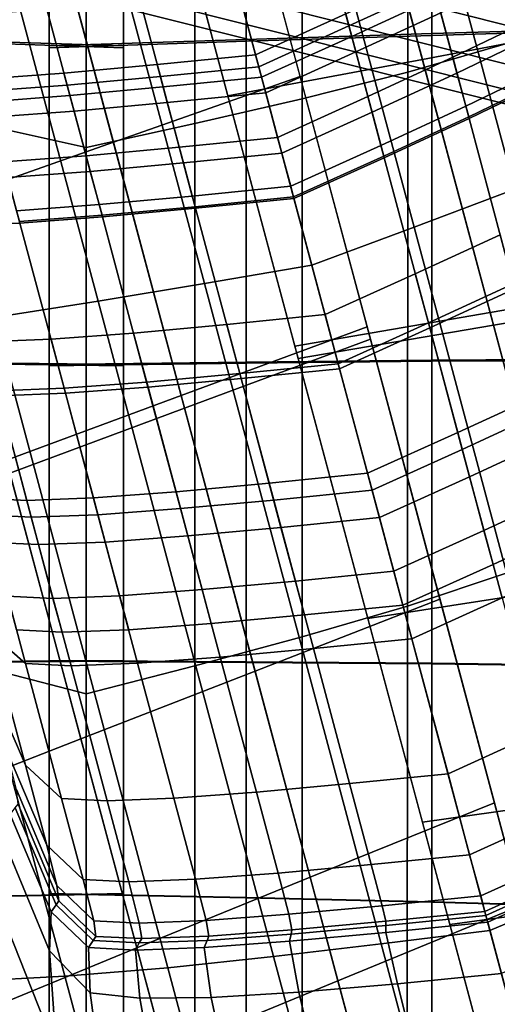
# Model space of a CAD drawing. Units: centimetres. Extents: x 73.5 to 153.5, y 236.6 to 281.9.
# Drawn here: x 118 to 118.1, y 238 to 238.2 of the extents above; entities that cross this region are included whole.
import ezdxf

# ---------------------------------------------------------------- set-up
doc = ezdxf.new("R2010")
doc.units = ezdxf.units.CM
doc.layers.get('0').update_dxf_attribs({"true_color": 0x8c58e1})

msp = doc.modelspace()

# ---------------------------------------------------------------- linework, layer by layer
at = {"color": 18, "true_color": 0x000000}
for points in [[(118.07132, 238.34781, 48.07549), (118.11224, 238.19499, 48.04388), (118.13385, 238.2037, 48.03336), (118.09326, 238.35516, 48.06469)], [(118.06549, 238.21295, 51.17393), (118.08878, 238.21962, 51.16516), (118.08926, 238.35246, 51.25383), (118.06567, 238.34694, 51.26358)], [(118.06549, 238.21295, 49.21758), (118.06567, 238.34694, 49.12792), (118.08926, 238.35246, 49.13768), (118.08878, 238.21962, 49.22634)], [(118.07132, 238.34781, 48.07549), (118.04858, 238.34038, 48.08533), (118.08984, 238.18634, 48.05347), (118.11224, 238.19499, 48.04388)], [(118.06549, 238.21295, 51.17393), (118.06567, 238.34694, 51.26358), (118.04156, 238.34193, 51.27234), (118.0415, 238.20689, 51.18187)], [(118.06549, 238.21295, 49.21758), (118.0415, 238.20689, 49.20963), (118.04156, 238.34192, 49.11916), (118.06567, 238.34694, 49.12792)], [(118.01709, 238.20125, 51.18925), (118.0415, 238.20689, 51.18187), (118.04156, 238.34193, 51.27234), (118.01709, 238.33728, 51.28043)], [(118.01709, 238.20123, 49.20226), (118.01709, 238.33728, 49.11108), (118.04156, 238.34192, 49.11916), (118.0415, 238.20689, 49.20963)], [(118.02533, 238.3329, 48.09453), (118.06693, 238.1777, 48.06242), (118.08984, 238.18634, 48.05347), (118.04858, 238.34038, 48.08533)], [(117.9678, 238.20123, 51.18925), (117.99243, 238.1958, 51.19635), (117.99243, 238.33279, 51.28818), (117.9678, 238.33728, 51.28043)], [(117.9678, 238.20123, 49.20226), (117.9678, 238.33728, 49.11108), (117.99243, 238.33279, 49.10332), (117.99243, 238.19579, 49.19516)], [(118.01709, 238.20125, 51.18925), (118.01709, 238.33728, 51.28043), (117.99243, 238.33279, 51.28818), (117.99243, 238.1958, 51.19635)], [(118.01709, 238.20123, 49.20226), (117.99243, 238.1958, 49.19516), (117.99243, 238.33279, 49.10332), (118.01709, 238.33728, 49.11108)], [(118.02533, 238.3329, 48.09453), (118.00183, 238.32539, 48.1034), (118.0437, 238.1691, 48.07107), (118.06693, 238.1777, 48.06242)], [(117.97772, 238.32014, 48.09453), (118.01932, 238.16495, 48.06242), (118.0437, 238.1691, 48.07107), (118.00183, 238.32539, 48.1034)], [(117.97772, 238.32014, 48.09453), (117.95386, 238.315, 48.08533), (117.99512, 238.16095, 48.05347), (118.01932, 238.16495, 48.06242)], [(117.93045, 238.31006, 48.07549), (117.97141, 238.15726, 48.04388), (117.99512, 238.16095, 48.05347), (117.95386, 238.315, 48.08533)], [(118.02878, 238.28958, 50.93122), (118.07095, 238.29185, 50.93968), (118.07095, 238.22168, 50.86023), (118.02878, 238.22034, 50.85268)], [(118.10782, 238.29381, 50.94746), (118.10782, 238.22275, 50.86717), (118.07095, 238.22168, 50.86023), (118.07095, 238.29185, 50.93968)], [(118.10782, 238.29323, 49.44041), (118.07095, 238.29128, 49.44822), (118.07095, 238.22127, 49.52864), (118.10782, 238.22234, 49.52168)], [(117.95612, 238.28958, 50.93122), (118.00092, 238.28716, 50.92242), (118.00092, 238.21887, 50.84482), (117.95612, 238.22034, 50.85268)], [(118.02878, 238.28958, 50.93122), (118.02878, 238.22034, 50.85268), (117.98398, 238.21887, 50.84482), (117.98398, 238.28716, 50.92242)], [(118.02878, 238.28902, 49.4567), (118.02878, 238.21992, 49.53621), (118.07095, 238.22127, 49.52864), (118.07095, 238.29128, 49.44822)], [(117.95612, 238.28902, 49.4567), (117.95612, 238.21992, 49.53621), (118.00092, 238.21846, 49.54408), (118.00092, 238.28659, 49.46552)], [(118.02878, 238.28902, 49.4567), (117.98398, 238.28659, 49.46552), (117.98398, 238.21846, 49.54408), (118.02878, 238.21992, 49.53621)], [(118.09174, 238.22261, 47.69048), (117.95135, 238.25784, 47.70222), (117.95523, 238.27908, 47.69348), (118.09695, 238.24353, 47.68162)], [(118.06882, 238.21582, 47.4166), (118.11038, 238.22362, 47.4106), (118.09543, 238.27936, 47.4106), (118.05405, 238.27094, 47.4166)], [(118.08499, 238.15546, 47.79099), (118.05536, 238.26596, 47.82963), (118.0968, 238.27429, 47.83105), (118.12674, 238.16251, 47.79196)], [(118.06882, 238.21582, 47.4166), (118.05405, 238.27094, 47.4166), (118.01004, 238.26199, 47.42284), (118.02463, 238.20753, 47.42284)], [(117.99863, 238.19701, 47.4166), (118.04102, 238.21191, 47.42284), (118.02643, 238.26639, 47.42284), (117.98386, 238.25212, 47.4166)], [(118.08499, 238.15546, 47.79099), (118.04062, 238.14789, 47.79009), (118.01135, 238.25708, 47.82827), (118.05536, 238.26596, 47.82963)], [(118.0943, 238.23215, 47.76803), (117.9657, 238.26442, 47.77879), (117.95901, 238.2471, 47.76468), (118.08978, 238.21428, 47.75374)], [(118.0148, 238.13664, 47.79099), (117.98517, 238.24716, 47.82963), (118.02774, 238.26147, 47.82827), (118.05701, 238.15228, 47.79009)], [(118.08829, 238.20879, 47.70896), (117.95074, 238.2433, 47.72047), (117.95135, 238.25784, 47.70222), (118.09174, 238.22261, 47.69048)], [(117.99863, 238.19701, 47.4166), (117.98386, 238.25212, 47.4166), (117.94379, 238.23872, 47.4106), (117.95871, 238.18298, 47.4106)], [(118.05212, 238.2234, 44.29251), (118.04752, 238.24062, 44.23269), (118.0668, 238.24951, 44.23269), (118.07141, 238.2323, 44.29251)], [(118.0148, 238.13664, 47.79099), (117.9751, 238.12187, 47.79196), (117.94516, 238.23364, 47.83105), (117.98517, 238.24716, 47.82963)], [(118.08978, 238.21428, 47.75374), (117.95901, 238.2471, 47.76468), (117.95355, 238.23936, 47.74333), (118.08759, 238.20573, 47.73212)], [(118.08759, 238.20573, 47.73212), (117.95355, 238.23936, 47.74333), (117.95074, 238.2433, 47.72047), (118.08829, 238.20879, 47.70896)], [(118.05212, 238.2234, 44.29251), (118.03165, 238.21414, 44.29251), (118.02704, 238.23135, 44.23269), (118.04752, 238.24062, 44.23269)], [(118.08838, 238.24046, 44.29251), (118.09265, 238.22444, 44.35158), (118.07571, 238.21628, 44.35158), (118.07141, 238.2323, 44.29251)], [(118.09637, 238.21056, 44.81137), (118.07944, 238.20239, 44.81137), (118.07205, 238.22993, 44.74689), (118.08902, 238.2381, 44.74689)], [(118.05139, 238.22614, 44.67903), (118.05371, 238.2175, 44.60967), (118.073, 238.22638, 44.60967), (118.07068, 238.23503, 44.67903)], [(118.05139, 238.22614, 44.67903), (118.07068, 238.23503, 44.67903), (118.07205, 238.22993, 44.74689), (118.05276, 238.22104, 44.74689)], [(118.09363, 238.22089, 44.54071), (118.08997, 238.23456, 44.60967), (118.073, 238.22638, 44.60967), (118.07666, 238.21272, 44.54071)], [(118.00928, 238.21191, 44.29251), (118.00467, 238.22914, 44.23269), (118.02704, 238.23135, 44.23269), (118.03165, 238.21414, 44.29251)], [(118.05212, 238.2234, 44.29251), (118.07141, 238.2323, 44.29251), (118.07571, 238.21628, 44.35158), (118.05643, 238.20738, 44.35158)], [(118.00928, 238.21191, 44.29251), (117.9881, 238.20998, 44.29251), (117.98349, 238.22719, 44.23269), (118.00467, 238.22914, 44.23269)], [(118.06012, 238.1935, 44.81137), (118.05276, 238.22104, 44.74689), (118.07205, 238.22993, 44.74689), (118.07944, 238.20239, 44.81137)], [(117.96936, 238.20857, 44.29251), (117.96472, 238.22578, 44.23269), (117.98349, 238.22719, 44.23269), (117.9881, 238.20998, 44.29251)], [(118.05139, 238.22614, 44.67903), (118.05276, 238.22104, 44.74689), (118.03226, 238.21179, 44.74689), (118.03091, 238.21687, 44.67903)], [(118.05139, 238.22614, 44.67903), (118.03091, 238.21687, 44.67903), (118.03323, 238.20824, 44.60967), (118.05371, 238.2175, 44.60967)], [(118.05737, 238.20383, 44.54071), (118.07666, 238.21272, 44.54071), (118.073, 238.22638, 44.60967), (118.05371, 238.2175, 44.60967)], [(118.05212, 238.2234, 44.29251), (118.05643, 238.20738, 44.35158), (118.03592, 238.19812, 44.35158), (118.03165, 238.21414, 44.29251)], [(118.06882, 238.21582, 47.4166), (118.0842, 238.15833, 47.4166), (118.12595, 238.16547, 47.4106), (118.11038, 238.22362, 47.4106)], [(118.10782, 238.14777, 50.77164), (118.07095, 238.14754, 50.76569), (118.07095, 238.22168, 50.86023), (118.10782, 238.22275, 50.86717)], [(118.09564, 238.21335, 44.41154), (118.0787, 238.20517, 44.41154), (118.07571, 238.21628, 44.35158), (118.09265, 238.22444, 44.35158)], [(117.95612, 238.14709, 50.75922), (117.95612, 238.22034, 50.85268), (118.00092, 238.21887, 50.84482), (118.00092, 238.14653, 50.75248)], [(118.02878, 238.14709, 50.75922), (117.98398, 238.14653, 50.75248), (117.98398, 238.21887, 50.84482), (118.02878, 238.22034, 50.85268)], [(118.02878, 238.14709, 50.75922), (118.02878, 238.22034, 50.85268), (118.07095, 238.22168, 50.86023), (118.07095, 238.14754, 50.76569)], [(118.02878, 238.14684, 49.63063), (118.07095, 238.14728, 49.62415), (118.07095, 238.22127, 49.52864), (118.02878, 238.21992, 49.53621)], [(118.06012, 238.1935, 44.81137), (118.03964, 238.18423, 44.81137), (118.03226, 238.21179, 44.74689), (118.05276, 238.22104, 44.74689)], [(118.10782, 238.14749, 49.61821), (118.10782, 238.22234, 49.52168), (118.07095, 238.22127, 49.52864), (118.07095, 238.14728, 49.62415)], [(118.09363, 238.22089, 44.54071), (118.07666, 238.21272, 44.54071), (118.07935, 238.20274, 44.47403), (118.09628, 238.21091, 44.47403)], [(117.95612, 238.14684, 49.63063), (118.00092, 238.14629, 49.63737), (118.00092, 238.21846, 49.54408), (117.95612, 238.21992, 49.53621)], [(118.02878, 238.14684, 49.63063), (118.02878, 238.21992, 49.53621), (117.98398, 238.21846, 49.54408), (117.98398, 238.14629, 49.63737)], [(118.06549, 238.21295, 51.17393), (118.0654, 238.09174, 51.06752), (118.08853, 238.09944, 51.05978), (118.08878, 238.21962, 51.16516)], [(118.06549, 238.21295, 49.21758), (118.08878, 238.21962, 49.22634), (118.08853, 238.09944, 49.33172), (118.0654, 238.09174, 49.32398)], [(118.00854, 238.21466, 44.67903), (118.03091, 238.21687, 44.67903), (118.03226, 238.21179, 44.74689), (118.00992, 238.20956, 44.74689)], [(118.00854, 238.21466, 44.67903), (118.01086, 238.20601, 44.60967), (118.03323, 238.20824, 44.60967), (118.03091, 238.21687, 44.67903)], [(118.06882, 238.21582, 47.4166), (118.02463, 238.20753, 47.42284), (118.03986, 238.15073, 47.42284), (118.0842, 238.15833, 47.4166)], [(118.05737, 238.20383, 44.54071), (118.05371, 238.2175, 44.60967), (118.03323, 238.20824, 44.60967), (118.0369, 238.19456, 44.54071)], [(118.05939, 238.19629, 44.41154), (118.05643, 238.20738, 44.35158), (118.07571, 238.21628, 44.35158), (118.0787, 238.20517, 44.41154)], [(118.00854, 238.21466, 44.67903), (118.00992, 238.20956, 44.74689), (117.98874, 238.20761, 44.74689), (117.98737, 238.21271, 44.67903)], [(118.00854, 238.21466, 44.67903), (117.98737, 238.21271, 44.67903), (117.98969, 238.20406, 44.60967), (118.01086, 238.20601, 44.60967)], [(118.00928, 238.21191, 44.29251), (118.03165, 238.21414, 44.29251), (118.03592, 238.19812, 44.35158), (118.01355, 238.19589, 44.35158)], [(117.96863, 238.2113, 44.67903), (117.97092, 238.20267, 44.60967), (117.98969, 238.20406, 44.60967), (117.98737, 238.21271, 44.67903)], [(117.96863, 238.2113, 44.67903), (117.98737, 238.21271, 44.67903), (117.98874, 238.20761, 44.74689), (117.96997, 238.20621, 44.74689)], [(118.00928, 238.21191, 44.29251), (118.01355, 238.19589, 44.35158), (117.9924, 238.19394, 44.35158), (117.9881, 238.20998, 44.29251)], [(117.99863, 238.19701, 47.4166), (118.01401, 238.13951, 47.4166), (118.05624, 238.15512, 47.42284), (118.04102, 238.21191, 47.42284)], [(118.01727, 238.18201, 44.81137), (118.00992, 238.20956, 44.74689), (118.03226, 238.21179, 44.74689), (118.03964, 238.18423, 44.81137)], [(118.06549, 238.21295, 51.17393), (118.0415, 238.20689, 51.18187), (118.04147, 238.08472, 51.07455), (118.0654, 238.09174, 51.06752)], [(118.06549, 238.21295, 49.21758), (118.0654, 238.09174, 49.32398), (118.04147, 238.08472, 49.31696), (118.0415, 238.20689, 49.20963)], [(118.05737, 238.20383, 44.54071), (118.06003, 238.19385, 44.47403), (118.07935, 238.20274, 44.47403), (118.07666, 238.21272, 44.54071)], [(118.09564, 238.21335, 44.41154), (118.09628, 238.21091, 44.47403), (118.07935, 238.20274, 44.47403), (118.0787, 238.20517, 44.41154)], [(117.96936, 238.20857, 44.29251), (117.9881, 238.20998, 44.29251), (117.9924, 238.19394, 44.35158), (117.97363, 238.19255, 44.35158)], [(118.01727, 238.18201, 44.81137), (117.99612, 238.18007, 44.81137), (117.98874, 238.20761, 44.74689), (118.00992, 238.20956, 44.74689)], [(118.09637, 238.21056, 44.81137), (118.10645, 238.17307, 44.87447), (118.08948, 238.1649, 44.87447), (118.07944, 238.20239, 44.81137)], [(117.97736, 238.17867, 44.81137), (117.96997, 238.20621, 44.74689), (117.98874, 238.20761, 44.74689), (117.99612, 238.18007, 44.81137)], [(118.01453, 238.19235, 44.54071), (118.0369, 238.19456, 44.54071), (118.03323, 238.20824, 44.60967), (118.01086, 238.20601, 44.60967)], [(118.01709, 238.20125, 51.18925), (118.01709, 238.07816, 51.08111), (118.04147, 238.08472, 51.07455), (118.0415, 238.20689, 51.18187)], [(118.01709, 238.20123, 49.20226), (118.0415, 238.20689, 49.20963), (118.04147, 238.08472, 49.31696), (118.01709, 238.07816, 49.31039)], [(118.05939, 238.19629, 44.41154), (118.03891, 238.18703, 44.41154), (118.03592, 238.19812, 44.35158), (118.05643, 238.20738, 44.35158)], [(117.97736, 238.17867, 44.81137), (117.96219, 238.17809, 44.81137), (117.95483, 238.20563, 44.74689), (117.96997, 238.20621, 44.74689)], [(118.01453, 238.19235, 44.54071), (118.01086, 238.20601, 44.60967), (117.98969, 238.20406, 44.60967), (117.99335, 238.1904, 44.54071)], [(118.05939, 238.19629, 44.41154), (118.0787, 238.20517, 44.41154), (118.07935, 238.20274, 44.47403), (118.06003, 238.19385, 44.47403)], [(117.97458, 238.189, 44.54071), (117.99335, 238.1904, 44.54071), (117.98969, 238.20406, 44.60967), (117.97092, 238.20267, 44.60967)], [(118.05737, 238.20383, 44.54071), (118.0369, 238.19456, 44.54071), (118.03955, 238.1846, 44.47403), (118.06003, 238.19385, 44.47403)], [(118.06012, 238.1935, 44.81137), (118.07944, 238.20239, 44.81137), (118.08948, 238.1649, 44.87447), (118.07019, 238.15601, 44.87447)], [(117.9678, 238.20123, 51.18925), (117.9678, 238.07816, 51.08111), (117.99243, 238.07182, 51.08744), (117.99243, 238.1958, 51.19635)], [(117.9678, 238.20123, 49.20226), (117.99243, 238.19579, 49.19516), (117.99243, 238.07182, 49.30406), (117.9678, 238.07816, 49.31039)], [(118.01709, 238.20125, 51.18925), (117.99243, 238.1958, 51.19635), (117.99243, 238.07182, 51.08744), (118.01709, 238.07816, 51.08111)], [(118.01709, 238.20123, 49.20226), (118.01709, 238.07816, 49.31039), (117.99243, 238.07182, 49.30406), (117.99243, 238.1958, 49.19516)], [(118.01654, 238.1848, 44.41154), (118.01355, 238.19589, 44.35158), (118.03592, 238.19812, 44.35158), (118.03891, 238.18703, 44.41154)], [(117.99863, 238.19701, 47.4166), (117.95871, 238.18298, 47.4106), (117.9743, 238.12483, 47.4106), (118.01401, 238.13951, 47.4166)], [(118.01654, 238.1848, 44.41154), (117.99536, 238.18285, 44.41154), (117.9924, 238.19394, 44.35158), (118.01355, 238.19589, 44.35158)], [(118.05939, 238.19629, 44.41154), (118.06003, 238.19385, 44.47403), (118.03955, 238.1846, 44.47403), (118.03891, 238.18703, 44.41154)], [(117.97662, 238.18146, 44.41154), (117.97363, 238.19255, 44.35158), (117.9924, 238.19394, 44.35158), (117.99536, 238.18285, 44.41154)], [(118.01453, 238.19235, 44.54071), (118.01718, 238.18237, 44.47403), (118.03955, 238.1846, 44.47403), (118.0369, 238.19456, 44.54071)], [(118.06012, 238.1935, 44.81137), (118.07019, 238.15601, 44.87447), (118.04968, 238.14674, 44.87447), (118.03964, 238.18423, 44.81137)], [(118.01453, 238.19235, 44.54071), (117.99335, 238.1904, 44.54071), (117.99603, 238.18042, 44.47403), (118.01718, 238.18237, 44.47403)], [(117.97458, 238.189, 44.54071), (117.97726, 238.17902, 44.47403), (117.99603, 238.18042, 44.47403), (117.99335, 238.1904, 44.54071)], [(118.01654, 238.1848, 44.41154), (118.03891, 238.18703, 44.41154), (118.03955, 238.1846, 44.47403), (118.01718, 238.18237, 44.47403)], [(118.01654, 238.1848, 44.41154), (118.01718, 238.18237, 44.47403), (117.99603, 238.18042, 44.47403), (117.99536, 238.18285, 44.41154)], [(118.10709, 238.0278, 48.0099), (118.12973, 238.03755, 48.00133), (118.08984, 238.18634, 48.05347), (118.06693, 238.1777, 48.06242)], [(117.97662, 238.18146, 44.41154), (117.99536, 238.18285, 44.41154), (117.99603, 238.18042, 44.47403), (117.97726, 238.17902, 44.47403)], [(118.01727, 238.18201, 44.81137), (118.03964, 238.18423, 44.81137), (118.04968, 238.14674, 44.87447), (118.02734, 238.14453, 44.87447)], [(117.97736, 238.17867, 44.81137), (117.99612, 238.18007, 44.81137), (118.00616, 238.14258, 44.87447), (117.9874, 238.14117, 44.87447)], [(118.01727, 238.18201, 44.81137), (118.02734, 238.14453, 44.87447), (118.00616, 238.14258, 44.87447), (117.99612, 238.18007, 44.81137)], [(117.97736, 238.17867, 44.81137), (117.9874, 238.14117, 44.87447), (117.97226, 238.14059, 44.87447), (117.96219, 238.17809, 44.81137)], [(118.10709, 238.0278, 48.0099), (118.06693, 238.1777, 48.06242), (118.0437, 238.1691, 48.07107), (118.08417, 238.01811, 48.01816)], [(118.0705, 238.15486, 45.40942), (118.0672, 238.16711, 45.31834), (118.08652, 238.17601, 45.31834), (118.08978, 238.16376, 45.40942)], [(118.0705, 238.15486, 45.23246), (118.08978, 238.16376, 45.23246), (118.08652, 238.17601, 45.31834), (118.0672, 238.16711, 45.31834)], [(118.05948, 238.01505, 48.0099), (118.08417, 238.01811, 48.01816), (118.0437, 238.1691, 48.07107), (118.01932, 238.16495, 48.06242)], [(118.0705, 238.15486, 45.40942), (118.04999, 238.1456, 45.40942), (118.04672, 238.15787, 45.31834), (118.0672, 238.16711, 45.31834)], [(118.0705, 238.15486, 45.23246), (118.0672, 238.16711, 45.31834), (118.04672, 238.15787, 45.31834), (118.04999, 238.1456, 45.23246)], [(118.05948, 238.01505, 48.0099), (118.01932, 238.16495, 48.06242), (117.99512, 238.16095, 48.05347), (118.035, 238.01216, 48.00133)], [(118.07953, 238.12106, 44.93822), (118.07019, 238.15601, 44.87447), (118.08948, 238.1649, 44.87447), (118.09885, 238.12996, 44.93822)], [(118.10098, 238.09576, 47.41661), (118.14291, 238.1022, 47.4106), (118.12595, 238.16547, 47.4106), (118.0842, 238.15833, 47.4166)], [(118.0705, 238.15486, 45.40942), (118.08978, 238.16376, 45.40942), (118.09717, 238.13618, 45.50587), (118.07788, 238.12729, 45.50581)], [(118.0705, 238.15486, 45.23246), (118.07684, 238.1311, 45.15163), (118.09616, 238.14, 45.15163), (118.08978, 238.16376, 45.23246)], [(118.08499, 238.15546, 47.79099), (118.12674, 238.16251, 47.79196), (118.15561, 238.05481, 47.73791), (118.11349, 238.04898, 47.73756)], [(118.01096, 238.00964, 47.99216), (118.035, 238.01216, 48.00133), (117.99512, 238.16095, 48.05347), (117.97141, 238.15726, 48.04388)], [(118.02765, 238.14339, 45.40942), (118.02435, 238.15564, 45.31834), (118.04672, 238.15787, 45.31834), (118.05002, 238.1456, 45.40942)], [(118.02765, 238.14339, 45.23246), (118.05002, 238.1456, 45.23246), (118.04672, 238.15787, 45.31834), (118.02435, 238.15564, 45.31834)], [(118.10098, 238.09576, 47.41661), (118.0842, 238.15833, 47.4166), (118.03986, 238.15073, 47.42284), (118.05643, 238.08891, 47.42285)], [(118.01096, 238.00964, 47.99216), (117.97141, 238.15726, 48.04388), (117.94833, 238.15399, 48.03336), (117.98755, 238.00769, 47.98209)], [(118.02765, 238.14339, 45.40942), (118.00647, 238.14143, 45.40942), (118.00317, 238.15369, 45.31834), (118.02435, 238.15564, 45.31834)], [(118.02765, 238.14339, 45.23246), (118.02435, 238.15564, 45.31834), (118.00317, 238.15369, 45.31834), (118.00647, 238.14143, 45.23246)], [(118.08499, 238.15546, 47.79099), (118.11349, 238.04898, 47.73756), (118.06882, 238.04269, 47.7373), (118.04062, 238.14789, 47.79009)], [(118.07953, 238.12106, 44.93822), (118.05905, 238.11182, 44.93822), (118.04968, 238.14674, 44.87447), (118.07019, 238.15601, 44.87447)], [(117.965, 238.00648, 47.97083), (117.98755, 238.00769, 47.98209), (117.94833, 238.15399, 48.03336), (117.92621, 238.15134, 48.02158)], [(117.9877, 238.14003, 45.40942), (117.98444, 238.15228, 45.31834), (118.00317, 238.15369, 45.31834), (118.00647, 238.14143, 45.40942)], [(117.9877, 238.14003, 45.23246), (118.00647, 238.14143, 45.23246), (118.00317, 238.15369, 45.31834), (117.98444, 238.15228, 45.31834)], [(118.03079, 238.07697, 47.41661), (118.07278, 238.09331, 47.42285), (118.05624, 238.15512, 47.42284), (118.01401, 238.13951, 47.4166)], [(118.0705, 238.15486, 45.40942), (118.07788, 238.12729, 45.50581), (118.0574, 238.11803, 45.50575), (118.04999, 238.1456, 45.40942)], [(118.0705, 238.15486, 45.23246), (118.04999, 238.1456, 45.23246), (118.05637, 238.12186, 45.15163), (118.07684, 238.1311, 45.15163)], [(117.9877, 238.14003, 45.40942), (117.97256, 238.13945, 45.40942), (117.96927, 238.1517, 45.31834), (117.98444, 238.15228, 45.31834)], [(117.9877, 238.14003, 45.23246), (117.98444, 238.15228, 45.31834), (117.96927, 238.1517, 45.31834), (117.97256, 238.13945, 45.23246)], [(118.0148, 238.13664, 47.79099), (118.05701, 238.15228, 47.79009), (118.08517, 238.04707, 47.7373), (118.04333, 238.03017, 47.73756)], [(117.95612, 238.14709, 50.75922), (118.00092, 238.14653, 50.75248), (118.00092, 238.07935, 50.64986), (117.95612, 238.07909, 50.65536)], [(117.95612, 238.14684, 49.63063), (117.95612, 238.07895, 49.73528), (118.00092, 238.07921, 49.74078), (118.00092, 238.14629, 49.63737)], [(118.02878, 238.14709, 50.75922), (118.02878, 238.07909, 50.65536), (117.98398, 238.07935, 50.64986), (117.98398, 238.14653, 50.75248)], [(118.02878, 238.14684, 49.63063), (117.98398, 238.14629, 49.63737), (117.98398, 238.07921, 49.74078), (118.02878, 238.07895, 49.73528)], [(118.03668, 238.10959, 44.93822), (118.02734, 238.14453, 44.87447), (118.04968, 238.14674, 44.87447), (118.05905, 238.11182, 44.93822)], [(118.02878, 238.14709, 50.75922), (118.07095, 238.14754, 50.76569), (118.07095, 238.07874, 50.66064), (118.02878, 238.07909, 50.65536)], [(118.02878, 238.14684, 49.63063), (118.02878, 238.07895, 49.73528), (118.07095, 238.07861, 49.73002), (118.07095, 238.14728, 49.62415)], [(118.10782, 238.14777, 50.77164), (118.10782, 238.07822, 50.66547), (118.07095, 238.07874, 50.66064), (118.07095, 238.14754, 50.76569)], [(118.10782, 238.14749, 49.61821), (118.07095, 238.14728, 49.62415), (118.07095, 238.07861, 49.73002), (118.10782, 238.07808, 49.7252)], [(118.03668, 238.10959, 44.93822), (118.01553, 238.10764, 44.93822), (118.00616, 238.14258, 44.87447), (118.02734, 238.14453, 44.87447)], [(118.02765, 238.14339, 45.40942), (118.05002, 238.1456, 45.40942), (118.0574, 238.11803, 45.50575), (118.03503, 238.1158, 45.50581)], [(118.02765, 238.14339, 45.23246), (118.034, 238.11963, 45.15163), (118.05637, 238.12186, 45.15163), (118.05002, 238.1456, 45.23246)], [(117.99677, 238.10623, 44.93822), (117.9874, 238.14117, 44.87447), (118.00616, 238.14258, 44.87447), (118.01553, 238.10764, 44.93822)], [(118.02765, 238.14339, 45.40942), (118.03503, 238.1158, 45.50581), (118.01385, 238.11386, 45.50587), (118.00647, 238.14143, 45.40942)], [(118.02765, 238.14339, 45.23246), (118.00647, 238.14143, 45.23246), (118.01285, 238.11768, 45.15163), (118.034, 238.11963, 45.15163)], [(117.97125, 238.10619, 44.93822), (117.96191, 238.14111, 44.87447), (117.97226, 238.14059, 44.87447), (117.9816, 238.10567, 44.93822)], [(117.96222, 238.13997, 45.40942), (117.97256, 238.13945, 45.40942), (117.97995, 238.11188, 45.50597), (117.9696, 238.1124, 45.506)], [(117.96222, 238.13997, 45.23246), (117.96857, 238.11623, 45.15163), (117.97891, 238.11571, 45.15163), (117.97256, 238.13945, 45.23246)], [(117.99677, 238.10623, 44.93822), (117.9816, 238.10567, 44.93822), (117.97226, 238.14059, 44.87447), (117.9874, 238.14117, 44.87447)], [(117.9877, 238.14003, 45.40942), (117.99509, 238.11246, 45.50593), (117.97995, 238.11188, 45.50597), (117.97256, 238.13945, 45.40942)], [(117.9877, 238.14003, 45.23246), (117.97256, 238.13945, 45.23246), (117.97891, 238.11571, 45.15163), (117.99408, 238.11627, 45.15163)], [(117.9877, 238.14003, 45.40942), (118.00647, 238.14143, 45.40942), (118.01385, 238.11386, 45.50587), (117.99509, 238.11246, 45.50593)], [(117.9877, 238.14003, 45.23246), (117.99408, 238.11627, 45.15163), (118.01285, 238.11768, 45.15163), (118.00647, 238.14143, 45.23246)], [(118.08279, 238.10889, 45.07573), (118.10211, 238.11777, 45.07573), (118.09616, 238.14, 45.15163), (118.07684, 238.1311, 45.15163)], [(118.03079, 238.07697, 47.41661), (118.01401, 238.13951, 47.4166), (117.9743, 238.12483, 47.4106), (117.99124, 238.06157, 47.4106)], [(118.0148, 238.13664, 47.79099), (118.04333, 238.03017, 47.73756), (118.00397, 238.01416, 47.73791), (117.9751, 238.12187, 47.79196)], [(118.08691, 238.09358, 45.6077), (118.07788, 238.12729, 45.50581), (118.09717, 238.13618, 45.50587), (118.1062, 238.10248, 45.60795)], [(118.08279, 238.10889, 45.07573), (118.07684, 238.1311, 45.15163), (118.05637, 238.12186, 45.15163), (118.06232, 238.09962, 45.07573)], [(118.07953, 238.12106, 44.93822), (118.09885, 238.12996, 44.93822), (118.10416, 238.11009, 45.00464), (118.08487, 238.1012, 45.00464)], [(118.08691, 238.09358, 45.6077), (118.06644, 238.08432, 45.60744), (118.0574, 238.11803, 45.50575), (118.07788, 238.12729, 45.50581)], [(117.9567, 238.0481, 47.40506), (117.99124, 238.06157, 47.4106), (117.9743, 238.12483, 47.4106), (117.93958, 238.112, 47.40506)], [(117.94043, 238.1088, 47.79307), (117.9751, 238.12187, 47.79196), (118.00397, 238.01416, 47.73791), (117.96957, 237.99997, 47.73843)], [(118.03995, 238.0974, 45.07573), (118.06232, 238.09962, 45.07573), (118.05637, 238.12186, 45.15163), (118.034, 238.11963, 45.15163)], [(118.03995, 238.0974, 45.07573), (118.034, 238.11963, 45.15163), (118.01285, 238.11768, 45.15163), (118.0188, 238.09546, 45.07573)], [(118.07953, 238.12106, 44.93822), (118.08487, 238.1012, 45.00464), (118.06439, 238.09193, 45.00464), (118.05905, 238.11182, 44.93822)], [(117.97864, 238.07869, 45.60847), (117.97052, 238.08575, 45.60854), (117.96164, 238.11893, 45.50602), (117.9696, 238.1124, 45.506)], [(118.00003, 238.09406, 45.07573), (118.0188, 238.09546, 45.07573), (118.01285, 238.11768, 45.15163), (117.99408, 238.11627, 45.15163)], [(118.04407, 238.08209, 45.6077), (118.03503, 238.1158, 45.50581), (118.0574, 238.11803, 45.50575), (118.06644, 238.08432, 45.60744)], [(118.08279, 238.10889, 45.07573), (118.08487, 238.1012, 45.00464), (118.10416, 238.11009, 45.00464), (118.10211, 238.11777, 45.07573)], [(117.97452, 238.09399, 45.07573), (117.98486, 238.09348, 45.07573), (117.97891, 238.11571, 45.15163), (117.96857, 238.11623, 45.15163)], [(118.00003, 238.09406, 45.07573), (117.99408, 238.11627, 45.15163), (117.97891, 238.11571, 45.15163), (117.98486, 238.09348, 45.07573)], [(118.04407, 238.08209, 45.6077), (118.02289, 238.08014, 45.60795), (118.01385, 238.11386, 45.50587), (118.03503, 238.1158, 45.50581)], [(118.00412, 238.07875, 45.60817), (117.99509, 238.11246, 45.50593), (118.01385, 238.11386, 45.50587), (118.02289, 238.08014, 45.60795)], [(117.97864, 238.07869, 45.60847), (117.9696, 238.1124, 45.506), (117.97995, 238.11188, 45.50597), (117.98898, 238.07817, 45.60835)], [(118.00412, 238.07875, 45.60817), (117.98898, 238.07817, 45.60835), (117.97995, 238.11188, 45.50597), (117.99509, 238.11246, 45.50593)], [(118.03668, 238.10959, 44.93822), (118.05905, 238.11182, 44.93822), (118.06439, 238.09193, 45.00464), (118.04202, 238.08972, 45.00464)], [(118.03668, 238.10959, 44.93822), (118.04202, 238.08972, 45.00464), (118.02084, 238.08777, 45.00464), (118.01553, 238.10764, 44.93822)], [(118.08279, 238.10889, 45.07573), (118.06232, 238.09962, 45.07573), (118.06439, 238.09193, 45.00464), (118.08487, 238.1012, 45.00464)], [(117.99677, 238.10623, 44.93822), (118.00211, 238.08636, 45.00464), (117.98694, 238.08578, 45.00464), (117.9816, 238.10567, 44.93822)], [(117.99677, 238.10623, 44.93822), (118.01553, 238.10764, 44.93822), (118.02084, 238.08777, 45.00464), (118.00211, 238.08636, 45.00464)], [(117.96207, 238.1048, 45.60858), (117.97052, 238.08575, 45.60854), (117.97861, 238.05559, 45.71732), (117.96976, 238.07608, 45.71741)], [(117.97125, 238.10619, 44.93822), (117.9816, 238.10567, 44.93822), (117.98694, 238.08578, 45.00464), (117.97659, 238.0863, 45.00464)], [(118.03995, 238.0974, 45.07573), (118.04202, 238.08972, 45.00464), (118.06439, 238.09193, 45.00464), (118.06232, 238.09962, 45.07573)], [(118.03995, 238.0974, 45.07573), (118.0188, 238.09546, 45.07573), (118.02084, 238.08777, 45.00464), (118.04202, 238.08972, 45.00464)], [(118.06537, 237.98524, 50.94633), (118.08847, 237.9939, 50.9397), (118.08853, 238.09944, 51.05978), (118.0654, 238.09174, 51.06752)], [(118.06537, 237.98524, 49.44516), (118.0654, 238.09174, 49.32398), (118.08853, 238.09944, 49.33172), (118.08847, 237.9939, 49.4518)], [(118.00003, 238.09406, 45.07573), (118.00211, 238.08636, 45.00464), (118.02084, 238.08777, 45.00464), (118.0188, 238.09546, 45.07573)], [(118.10098, 238.09576, 47.41661), (118.05643, 238.08891, 47.42285), (118.07504, 238.01945, 47.42285), (118.11981, 238.02547, 47.41661)], [(117.97452, 238.09399, 45.07573), (117.97659, 238.0863, 45.00464), (117.98694, 238.08578, 45.00464), (117.98486, 238.09348, 45.07573)], [(118.00003, 238.09406, 45.07573), (117.98486, 238.09348, 45.07573), (117.98694, 238.08578, 45.00464), (118.00211, 238.08636, 45.00464)], [(118.03079, 238.07697, 47.41661), (118.04962, 238.00665, 47.41661), (118.0914, 238.02385, 47.42285), (118.07278, 238.09331, 47.42285)], [(118.08691, 238.09358, 45.6077), (118.09512, 238.06293, 45.71523), (118.07465, 238.05368, 45.71457), (118.06644, 238.08432, 45.60744)], [(118.06537, 237.98524, 50.94633), (118.0654, 238.09174, 51.06752), (118.04147, 238.08472, 51.07455), (118.04147, 237.97737, 50.95238)], [(118.06537, 237.98524, 49.44516), (118.04147, 237.97737, 49.43913), (118.04147, 238.08472, 49.31696), (118.0654, 238.09174, 49.32398)], [(117.97864, 238.07869, 45.60847), (117.98685, 238.04805, 45.71713), (117.97861, 238.05559, 45.71732), (117.97052, 238.08575, 45.60854)], [(118.01709, 237.97002, 50.95802), (118.04147, 237.97737, 50.95238), (118.04147, 238.08472, 51.07455), (118.01709, 238.07816, 51.08111)], [(118.01709, 237.97002, 49.43348), (118.01709, 238.07816, 49.31039), (118.04147, 238.08472, 49.31696), (118.04147, 237.97737, 49.43913)], [(118.04407, 238.08209, 45.6077), (118.06644, 238.08432, 45.60744), (118.07465, 238.05368, 45.71457), (118.05228, 238.05145, 45.71523)], [(118.04407, 238.08209, 45.6077), (118.05228, 238.05145, 45.71523), (118.0311, 238.0495, 45.71585), (118.02289, 238.08014, 45.60795)], [(118.00412, 238.07875, 45.60817), (118.02289, 238.08014, 45.60795), (118.0311, 238.0495, 45.71585), (118.01233, 238.0481, 45.7164)], [(117.95612, 238.02557, 50.54562), (117.95612, 238.07909, 50.65536), (118.00092, 238.07935, 50.64986), (118.00092, 238.02646, 50.54143)], [(117.95612, 238.02551, 49.84552), (118.00092, 238.02641, 49.84969), (118.00092, 238.07921, 49.74078), (117.95612, 238.07895, 49.73528)], [(117.9678, 237.97002, 50.95802), (117.99243, 237.96292, 50.96347), (117.99243, 238.07182, 51.08744), (117.9678, 238.07816, 51.08111)], [(117.9678, 237.97002, 49.43348), (117.9678, 238.07816, 49.31039), (117.99243, 238.07182, 49.30406), (117.99243, 237.96292, 49.42803)], [(117.97864, 238.07869, 45.60847), (117.98898, 238.07817, 45.60835), (117.99719, 238.04752, 45.71684), (117.98685, 238.04805, 45.71713)], [(118.02878, 238.02557, 50.54562), (117.98398, 238.02646, 50.54143), (117.98398, 238.07935, 50.64986), (118.02878, 238.07909, 50.65536)], [(118.02878, 238.02551, 49.84552), (118.02878, 238.07895, 49.73528), (117.98398, 238.07921, 49.74078), (117.98398, 238.02641, 49.84969)], [(118.00412, 238.07875, 45.60817), (118.01233, 238.0481, 45.7164), (117.99719, 238.04752, 45.71684), (117.98898, 238.07817, 45.60835)], [(118.01709, 237.97002, 50.95802), (118.01709, 238.07816, 51.08111), (117.99243, 238.07182, 51.08744), (117.99243, 237.96292, 50.96347)], [(118.01709, 237.97002, 49.43348), (117.99243, 237.96292, 49.42803), (117.99243, 238.07182, 49.30406), (118.01709, 238.07816, 49.31039)], [(118.02878, 238.02557, 50.54562), (118.02878, 238.07909, 50.65536), (118.07095, 238.07874, 50.66064), (118.07095, 238.0246, 50.54963)], [(118.02878, 238.02551, 49.84552), (118.07095, 238.02455, 49.84151), (118.07095, 238.07861, 49.73002), (118.02878, 238.07895, 49.73528)], [(118.10782, 238.0235, 50.55329), (118.07095, 238.0246, 50.54963), (118.07095, 238.07874, 50.66064), (118.10782, 238.07822, 50.66547)], [(118.10782, 238.02344, 49.83787), (118.10782, 238.07808, 49.7252), (118.07095, 238.07861, 49.73002), (118.07095, 238.02455, 49.84151)], [(117.97437, 238.05884, 45.83292), (117.96976, 238.07608, 45.71741), (117.97861, 238.05559, 45.71732), (117.98346, 238.03749, 45.83272)], [(118.03079, 238.07697, 47.41661), (117.99124, 238.06157, 47.4106), (118.01031, 237.99046, 47.41061), (118.04962, 238.00665, 47.41661)], [(117.9567, 238.0481, 47.40506), (117.97592, 237.97629, 47.40507), (118.01031, 237.99046, 47.41061), (117.99124, 238.06157, 47.4106)], [(118.10004, 238.04456, 45.82854), (118.07956, 238.03529, 45.82723), (118.07465, 238.05368, 45.71457), (118.09512, 238.06293, 45.71523)], [(117.97437, 238.05884, 45.83292), (117.98346, 238.03749, 45.83272), (117.98575, 238.02829, 45.94546), (117.97656, 238.05008, 45.94579)], [(117.99176, 238.02966, 45.83236), (117.98346, 238.03749, 45.83272), (117.97861, 238.05559, 45.71732), (117.98685, 238.04805, 45.71713)], [(118.05719, 238.03307, 45.82854), (118.05228, 238.05145, 45.71523), (118.07465, 238.05368, 45.71457), (118.07956, 238.03529, 45.82723)], [(118.05719, 238.03307, 45.82854), (118.03604, 238.03111, 45.82978), (118.0311, 238.0495, 45.71585), (118.05228, 238.05145, 45.71523)], [(117.97699, 238.04677, 46.0467), (117.97656, 238.05008, 45.94579), (117.98575, 238.02829, 45.94546), (117.98624, 238.02481, 46.04624)], [(118.01727, 238.02972, 45.83088), (118.00211, 238.02914, 45.83176), (117.99719, 238.04752, 45.71684), (118.01233, 238.0481, 45.7164)], [(118.01727, 238.02972, 45.83088), (118.01233, 238.0481, 45.7164), (118.0311, 238.0495, 45.71585), (118.03604, 238.03111, 45.82978)], [(118.14059, 237.94789, 47.66968), (118.09558, 237.94281, 47.67023), (118.06882, 238.04269, 47.7373), (118.11349, 238.04898, 47.73756)], [(117.97516, 238.04443, 46.17545), (117.97629, 238.0459, 46.12635), (117.98557, 238.02388, 46.12577), (117.98444, 238.02232, 46.17475)], [(117.97699, 238.04677, 46.0467), (117.98624, 238.02481, 46.04624), (117.98557, 238.02388, 46.12577), (117.97629, 238.0459, 46.12635)], [(117.99176, 238.02966, 45.83236), (117.98685, 238.04805, 45.71713), (117.99719, 238.04752, 45.71684), (118.00211, 238.02914, 45.83176)], [(118.0704, 237.92908, 47.66968), (118.04333, 238.03017, 47.73756), (118.08517, 238.04707, 47.7373), (118.11194, 237.94719, 47.67023)], [(117.97516, 238.04443, 46.17545), (117.98444, 238.02232, 46.17475), (117.98407, 238.01346, 46.20094), (117.97397, 238.03799, 46.20177)], [(118.10004, 238.04456, 45.82854), (118.10257, 238.03522, 45.93874), (118.08206, 238.02594, 45.93663), (118.07956, 238.03529, 45.82723)], [(117.97321, 238.02213, 46.21313), (117.97397, 238.03799, 46.20177), (117.98407, 238.01346, 46.20094), (117.98566, 237.99055, 46.21209)], [(117.99176, 238.02966, 45.83236), (117.99414, 238.02031, 45.94487), (117.98575, 238.02829, 45.94546), (117.98346, 238.03749, 45.83272)], [(118.05719, 238.03307, 45.82854), (118.07956, 238.03529, 45.82723), (118.08206, 238.02594, 45.93663), (118.05966, 238.02371, 45.93874)], [(118.10364, 238.03174, 46.03692), (118.08301, 238.02243, 46.034), (118.08206, 238.02594, 45.93663), (118.10257, 238.03522, 45.93874)], [(118.05719, 238.03307, 45.82854), (118.05966, 238.02371, 45.93874), (118.03845, 238.02176, 45.94073), (118.03604, 238.03111, 45.82978)], [(118.01727, 238.02972, 45.83088), (118.03604, 238.03111, 45.82978), (118.03845, 238.02176, 45.94073), (118.01965, 238.02036, 45.9425)], [(118.10364, 238.03174, 46.03692), (118.1041, 238.03091, 46.11417), (118.08325, 238.0215, 46.11055), (118.08301, 238.02243, 46.034)], [(118.10486, 238.02956, 46.16158), (118.08368, 238.01997, 46.15749), (118.08325, 238.0215, 46.11055), (118.1041, 238.03091, 46.11417)], [(117.99463, 238.01675, 46.04541), (117.98624, 238.02481, 46.04624), (117.98575, 238.02829, 45.94546), (117.99414, 238.02031, 45.94487)], [(117.99176, 238.02966, 45.83236), (118.00211, 238.02914, 45.83176), (118.00449, 238.01978, 45.94392), (117.99414, 238.02031, 45.94487)], [(118.01727, 238.02972, 45.83088), (118.01965, 238.02036, 45.9425), (118.00449, 238.01978, 45.94392), (118.00211, 238.02914, 45.83176)], [(118.0704, 237.92908, 47.66968), (118.03134, 237.91191, 47.66924), (118.00397, 238.01416, 47.73791), (118.04333, 238.03017, 47.73756)], [(118.10486, 238.02956, 46.16158), (118.1084, 238.01813, 46.18645), (118.08679, 238.0083, 46.18208), (118.08368, 238.01997, 46.15749)], [(117.95612, 238.02557, 50.54562), (118.00092, 238.02646, 50.54143), (118.00092, 237.98825, 50.42862), (117.95612, 237.98689, 50.43144)], [(117.95612, 238.02551, 49.84552), (117.95612, 237.98688, 49.95993), (118.00092, 237.98824, 49.96274), (118.00092, 238.02641, 49.84969)], [(118.02878, 238.02557, 50.54562), (118.02878, 237.98689, 50.43144), (117.98398, 237.98825, 50.42862), (117.98398, 238.02646, 50.54143)], [(118.02878, 238.02551, 49.84552), (117.98398, 238.02641, 49.84969), (117.98398, 237.98824, 49.96274), (118.02878, 237.98688, 49.95993)], [(118.06049, 238.02019, 46.03692), (118.05966, 238.02371, 45.93874), (118.08206, 238.02594, 45.93663), (118.08301, 238.02243, 46.034)], [(118.10709, 238.0278, 48.0099), (118.08417, 238.01811, 48.01816), (118.12247, 237.87512, 47.94542), (118.14514, 237.88583, 47.93767)], [(117.99295, 238.01421, 46.17355), (117.98444, 238.02232, 46.17475), (117.98557, 238.02388, 46.12577), (117.99402, 238.01581, 46.12473)], [(117.99463, 238.01675, 46.04541), (117.99402, 238.01581, 46.12473), (117.98557, 238.02388, 46.12577), (117.98624, 238.02481, 46.04624)], [(118.02878, 238.02557, 50.54562), (118.07095, 238.0246, 50.54963), (118.07095, 237.98547, 50.43415), (118.02878, 237.98689, 50.43144)], [(118.02878, 238.02551, 49.84552), (118.02878, 237.98688, 49.95993), (118.07095, 237.98547, 49.95724), (118.07095, 238.02455, 49.84151)], [(118.06049, 238.02019, 46.03692), (118.03918, 238.01822, 46.03968), (118.03845, 238.02176, 45.94073), (118.05966, 238.02371, 45.93874)], [(118.07126, 237.92592, 47.41662), (118.11279, 237.94406, 47.42286), (118.0914, 238.02385, 47.42285), (118.04962, 238.00665, 47.41661)], [(118.10782, 238.0235, 50.55329), (118.10782, 237.98395, 50.43661), (118.07095, 237.98547, 50.43415), (118.07095, 238.0246, 50.54963)], [(118.10782, 238.02344, 49.83787), (118.07095, 238.02455, 49.84151), (118.07095, 237.98547, 49.95724), (118.10782, 237.98395, 49.95479)], [(118.14145, 237.94472, 47.41662), (118.11981, 238.02547, 47.41661), (118.07504, 238.01945, 47.42285), (118.09641, 237.93968, 47.42286)], [(117.97321, 238.02213, 46.21313), (117.98566, 237.99055, 46.21209), (117.99042, 237.94693, 46.21595), (117.97333, 237.99246, 46.21735)], [(117.99295, 238.01421, 46.17355), (117.99332, 238.00397, 46.19952), (117.98407, 238.01346, 46.20094), (117.98444, 238.02232, 46.17475)], [(118.02029, 238.01682, 46.04212), (118.01965, 238.02036, 45.9425), (118.03845, 238.02176, 45.94073), (118.03918, 238.01822, 46.03968)], [(118.06049, 238.02019, 46.03692), (118.08301, 238.02243, 46.034), (118.08325, 238.0215, 46.11055), (118.06049, 238.01924, 46.11417)], [(118.06052, 238.01767, 46.16158), (118.06049, 238.01924, 46.11417), (118.08325, 238.0215, 46.11055), (118.08368, 238.01997, 46.15749)], [(117.99463, 238.01675, 46.04541), (117.99414, 238.02031, 45.94487), (118.00449, 238.01978, 45.94392), (118.00504, 238.01624, 46.04408)], [(118.02029, 238.01682, 46.04212), (118.00504, 238.01624, 46.04408), (118.00449, 238.01978, 45.94392), (118.01965, 238.02036, 45.9425)], [(118.06052, 238.01767, 46.16158), (118.03864, 238.01566, 46.16545), (118.03897, 238.01726, 46.11759), (118.06049, 238.01924, 46.11417)], [(118.06049, 238.02019, 46.03692), (118.06049, 238.01924, 46.11417), (118.03897, 238.01726, 46.11759), (118.03918, 238.01822, 46.03968)], [(118.06052, 238.01767, 46.16158), (118.08368, 238.01997, 46.15749), (118.08679, 238.0083, 46.18208), (118.06317, 238.00601, 46.18645)], [(118.02029, 238.01682, 46.04212), (118.0199, 238.01584, 46.12062), (118.00449, 238.01526, 46.12307), (118.00504, 238.01624, 46.04408)], [(118.01923, 238.01422, 46.16888), (118.0199, 238.01584, 46.12062), (118.03897, 238.01726, 46.11759), (118.03864, 238.01566, 46.16545)], [(118.02029, 238.01682, 46.04212), (118.03918, 238.01822, 46.03968), (118.03897, 238.01726, 46.11759), (118.0199, 238.01584, 46.12062)], [(118.06052, 238.01767, 46.16158), (118.06317, 238.00601, 46.18645), (118.04077, 238.00407, 46.1906), (118.03864, 238.01566, 46.16545)], [(118.05948, 238.01505, 48.0099), (118.0975, 237.87308, 47.93767), (118.12247, 237.87512, 47.94542), (118.08417, 238.01811, 48.01816)], [(117.99295, 238.01421, 46.17355), (117.99402, 238.01581, 46.12473), (118.00449, 238.01526, 46.12307), (118.0036, 238.01364, 46.17165)], [(117.99463, 238.01675, 46.04541), (118.00504, 238.01624, 46.04408), (118.00449, 238.01526, 46.12307), (117.99402, 238.01581, 46.12473)], [(118.01923, 238.01422, 46.16888), (118.0036, 238.01364, 46.17165), (118.00449, 238.01526, 46.12307), (118.0199, 238.01584, 46.12062)], [(118.01923, 238.01422, 46.16888), (118.03864, 238.01566, 46.16545), (118.04077, 238.00407, 46.1906), (118.02084, 238.00285, 46.19431)], [(118.05948, 238.01505, 48.0099), (118.035, 238.01216, 48.00133), (118.07275, 237.87125, 47.92964), (118.0975, 237.87308, 47.93767)], [(117.99728, 237.89662, 47.66901), (117.96957, 237.99997, 47.73843), (118.00397, 238.01416, 47.73791), (118.03134, 237.91191, 47.66924)], [(117.99695, 237.9771, 46.21028), (117.98566, 237.99055, 46.21209), (117.98407, 238.01346, 46.20094), (117.99332, 238.00397, 46.19952)], [(117.99295, 238.01421, 46.17355), (118.0036, 238.01364, 46.17165), (118.00461, 238.0027, 46.19736), (117.99332, 238.00397, 46.19952)], [(118.01923, 238.01422, 46.16888), (118.02084, 238.00285, 46.19431), (118.00461, 238.0027, 46.19736), (118.0036, 238.01364, 46.17165)], [(117.92569, 238.01036, 47.94098), (117.9614, 237.87711, 47.87321), (117.98044, 237.87157, 47.88853), (117.94412, 238.00703, 47.95744)], [(118.01096, 238.00964, 47.99216), (118.0484, 237.86986, 47.92104), (118.07275, 237.87125, 47.92964), (118.035, 238.01216, 48.00133)], [(118.01096, 238.00964, 47.99216), (117.98755, 238.00769, 47.98209), (118.02466, 237.86914, 47.91161), (118.0484, 237.86986, 47.92104)], [(118.07104, 237.97476, 46.19607), (118.06317, 238.00601, 46.18645), (118.08679, 238.0083, 46.18208), (118.09521, 237.97691, 46.19154)], [(117.965, 238.00648, 47.97083), (117.94412, 238.00703, 47.95744), (117.98044, 237.87157, 47.88853), (118.00177, 237.86931, 47.90105)], [(117.965, 238.00648, 47.97083), (118.00177, 237.86931, 47.90105), (118.02466, 237.86914, 47.91161), (117.98755, 238.00769, 47.98209)], [(118.07126, 237.92592, 47.41662), (118.04962, 238.00665, 47.41661), (118.01031, 237.99046, 47.41061), (118.0322, 237.90881, 47.41061)], [(118.07104, 237.97476, 46.19607), (118.04803, 237.97316, 46.2004), (118.04077, 238.00407, 46.1906), (118.06317, 238.00601, 46.18645)], [(117.99695, 237.9771, 46.21028), (117.99332, 238.00397, 46.19952), (118.00461, 238.0027, 46.19736), (118.00986, 237.97379, 46.2077)], [(118.02725, 237.97266, 46.20434), (118.02084, 238.00285, 46.19431), (118.04077, 238.00407, 46.1906), (118.04803, 237.97316, 46.2004)], [(118.02725, 237.97266, 46.20434), (118.00986, 237.97379, 46.2077), (118.00461, 238.0027, 46.19736), (118.02084, 238.00285, 46.19431)]]:
    msp.add_3dface(points, dxfattribs=at)

doc.saveas('drawing.dxf')
